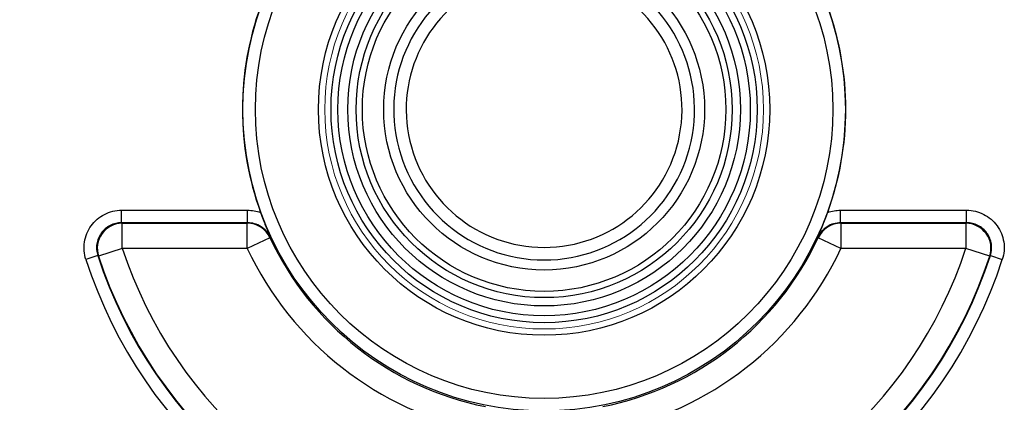
# Model space of a CAD drawing. Units: inches. Extents: x -27 to 33.3, y -14.3 to 25.7.
# Drawn here: x -25 to -21.9, y 4.3 to 5.5 of the extents above; entities that cross this region are included whole.
import ezdxf

# ---------------------------------------------------------------- set-up
doc = ezdxf.new("R2010")
doc.units = ezdxf.units.IN
doc.header["$MEASUREMENT"] = 0

msp = doc.modelspace()

# ---------------------------------------------------------------- linework, layer by layer
at = {"color": 7, "linetype": 'Continuous', "lineweight": 25}
for p, q in [((-24.7094, 4.9048), (-24.3137, 4.9048)), ((-24.7094, 4.8655), (-24.7094, 4.9048)), ((-24.3137, 4.8655), (-24.3137, 4.9048)), ((-22.451, 4.8655), (-22.451, 4.9048)), ((-22.451, 4.9048), (-22.0552, 4.9048)), ((-22.0552, 4.8655), (-22.0552, 4.9048)), ((-24.3137, 4.8655), (-24.7094, 4.8655)), ((-24.7073, 4.8639), (-24.3146, 4.8639)), ((-24.7073, 4.7852), (-24.7073, 4.8639)), ((-24.3146, 4.7852), (-24.3146, 4.8639)), ((-22.0552, 4.8655), (-22.451, 4.8655)), ((-22.45, 4.8639), (-22.0573, 4.8639)), ((-22.45, 4.8639), (-22.45, 4.7852)), ((-22.0573, 4.8639), (-22.0573, 4.7852)), ((-24.2434, 4.8186), (-24.3146, 4.7852)), ((-24.2424, 4.82), (-24.2434, 4.8186)), ((-22.5213, 4.8186), (-22.5223, 4.82)), ((-22.45, 4.7852), (-22.5213, 4.8186)), ((-24.7073, 4.7852), (-24.7821, 4.7607)), ((-24.3146, 4.7852), (-24.7073, 4.7852)), ((-22.0573, 4.7852), (-22.45, 4.7852)), ((-21.9826, 4.7607), (-22.0573, 4.7852)), ((-24.7842, 4.7623), (-24.8216, 4.75)), ((-24.7821, 4.7607), (-24.7842, 4.7623)), ((-21.9805, 4.7623), (-21.9826, 4.7607)), ((-21.9805, 4.7623), (-21.9431, 4.75))]:
    msp.add_line(p, q, dxfattribs=at)
at = {"color": 7, "linetype": 'Continuous', "lineweight": 25, "flags": 128}
for points in [[(-24.7094, 4.8655), (-24.7077, 4.8642), (-24.7073, 4.8639)], [(-24.3146, 4.8639), (-24.3146, 4.8641), (-24.3137, 4.8655)], [(-22.451, 4.8655), (-22.4501, 4.8641), (-22.45, 4.8639)], [(-22.0573, 4.8639), (-22.057, 4.8642), (-22.0552, 4.8655)]]:
    msp.add_lwpolyline(points, dxfattribs=at)
at = {"color": 7, "linetype": 'Continuous', "lineweight": 25}
for radius in [0.9462, 0.9069, 0.7087, 0.6693, 0.6477, 0.6167, 0.5906, 0.5709, 0.5039]:
    msp.add_circle((-23.3823, 5.2211), radius, dxfattribs=at)
at = {"color": 144, "linetype": 'Continuous', "lineweight": 18}
msp.add_circle((-23.3823, 5.2211), 0.689, dxfattribs=at)
at = {"color": 7, "linetype": 'Continuous', "lineweight": 25}
for centre, radius, start, end in [((-23.3823, 5.2211), 0.4724, 109.4712, 70.5288), ((-23.3823, 5.2211), 0.4331, 111.3237, 68.6763), ((-23.3823, 5.2211), 0.9476, 160.0372, 199.9628), ((-23.3823, 5.2211), 0.9476, 340.0372, 19.9628), ((-24.7071, 4.7851), 0.0788, 90.1243, 198.0848), ((-24.3147, 4.7851), 0.0788, 25.1045, 89.9522), ((-22.4499, 4.7851), 0.0788, 90.0478, 154.8955), ((-22.0575, 4.7851), 0.0788, 341.9152, 89.8757), ((-23.3823, 5.2211), 0.9505, 205.0567, 258.8143), ((-23.3823, 5.2211), 0.9505, 281.1857, 334.9433), ((-23.3823, 5.2211), 1.3948, 198.2091, 261.7708), ((-23.3823, 5.2211), 1.0292, 205.0567, 258.8143), ((-23.3823, 5.2211), 1.3948, 278.2292, 341.7909), ((-23.3823, 5.2211), 1.0292, 281.1857, 334.9433), ((-23.3823, 5.2211), 1.5144, 198.1231, 261.8428), ((-23.3823, 5.2211), 1.4751, 198.1231, 261.8428), ((-23.3823, 5.2211), 1.4735, 198.2091, 261.7708), ((-23.3823, 5.2211), 1.4751, 278.1572, 341.8769), ((-23.3823, 5.2211), 1.4735, 278.2292, 341.7909), ((-23.3823, 5.2211), 1.5144, 278.1572, 341.8769), ((-23.3823, 5.2289), 2.2835, 195.0902, 227.1539)]:
    msp.add_arc(centre, radius, start, end, dxfattribs=at)
for points, knots in [([(-24.8216, 4.75), (-24.8245, 4.7589), (-24.8263, 4.768), (-24.8278, 4.7865), (-24.8275, 4.7959), (-24.8246, 4.8142), (-24.8221, 4.8232), (-24.815, 4.8404), (-24.8105, 4.8485), (-24.7996, 4.8635), (-24.7933, 4.8704), (-24.7792, 4.8824), (-24.7714, 4.8877), (-24.7549, 4.8961), (-24.7462, 4.8993), (-24.7281, 4.9037), (-24.7188, 4.9048), (-24.7094, 4.9048)], [0, 0, 0, 0, 0.125, 0.125, 0.25, 0.25, 0.375, 0.375, 0.5, 0.5, 0.625, 0.625, 0.75, 0.75, 0.875, 0.875, 1, 1, 1, 1]), ([(-24.273, 4.8976), (-24.2676, 4.8828), (-24.2623, 4.8687), (-24.2522, 4.8432), (-24.2473, 4.8315), (-24.2424, 4.82)], [0, 0, 0, 0, 0.5, 0.5, 1, 1, 1, 1]), ([(-22.0552, 4.9048), (-22.0459, 4.9048), (-22.0367, 4.9037), (-22.0187, 4.8994), (-22.0098, 4.8961), (-21.9934, 4.8877), (-21.9856, 4.8826), (-21.9714, 4.8704), (-21.9652, 4.8637), (-21.9543, 4.8486), (-21.9497, 4.8404), (-21.9426, 4.8234), (-21.9401, 4.8143), (-21.9372, 4.796), (-21.9368, 4.7867), (-21.9383, 4.7682), (-21.9401, 4.7589), (-21.9431, 4.75)], [0, 0, 0, 0, 0.125, 0.125, 0.25, 0.25, 0.375, 0.375, 0.5, 0.5, 0.625, 0.625, 0.75, 0.75, 0.875, 0.875, 1, 1, 1, 1]), ([(-24.7094, 4.8655), (-24.7219, 4.8655), (-24.7342, 4.8625), (-24.7563, 4.8513), (-24.766, 4.843), (-24.7769, 4.8279), (-24.7799, 4.8225), (-24.7846, 4.811), (-24.7863, 4.805), (-24.7882, 4.7929), (-24.7884, 4.7866), (-24.7874, 4.7743), (-24.7862, 4.7682), (-24.7842, 4.7623)], [0, 0, 0, 0, 0.25, 0.25, 0.5, 0.5, 0.625, 0.625, 0.75, 0.75, 0.875, 0.875, 1, 1, 1, 1]), ([(-24.2424, 4.82), (-24.2455, 4.8268), (-24.2497, 4.8331), (-24.2594, 4.8443), (-24.2652, 4.8492), (-24.2777, 4.8572), (-24.2845, 4.8603), (-24.2988, 4.8644), (-24.3062, 4.8655), (-24.3137, 4.8655)], [0, 0, 0, 0, 0.25, 0.25, 0.5, 0.5, 0.75, 0.75, 1, 1, 1, 1]), ([(-22.451, 4.8655), (-22.4585, 4.8655), (-22.466, 4.8644), (-22.4802, 4.8602), (-22.487, 4.8572), (-22.4996, 4.8491), (-22.5052, 4.8443), (-22.515, 4.8331), (-22.5191, 4.8268), (-22.5223, 4.82)], [0, 0, 0, 0, 0.25, 0.25, 0.5, 0.5, 0.75, 0.75, 1, 1, 1, 1]), ([(-21.9805, 4.7623), (-21.9766, 4.7742), (-21.9755, 4.7868), (-21.9794, 4.8112), (-21.9842, 4.823), (-21.9951, 4.8381), (-21.9993, 4.8426), (-22.0088, 4.8507), (-22.014, 4.8541), (-22.025, 4.8597), (-22.0309, 4.8619), (-22.0429, 4.8647), (-22.049, 4.8655), (-22.0552, 4.8655)], [0, 0, 0, 0, 0.25, 0.25, 0.5, 0.5, 0.625, 0.625, 0.75, 0.75, 0.875, 0.875, 1, 1, 1, 1])]:
    msp.add_open_spline(points, degree=3, knots=knots, dxfattribs=at)
for points in [[(-24.3137, 4.9048), (-24.2997, 4.9048), (-24.2861, 4.9024), (-24.273, 4.8976)], [(-22.4916, 4.8976), (-22.4786, 4.9024), (-22.4649, 4.9048), (-22.451, 4.9048)]]:
    msp.add_open_spline(points, degree=3, dxfattribs=at)
at = {"color": 144, "linetype": 'Continuous', "lineweight": 18}
msp.add_open_spline([(-22.4916, 4.8976), (-22.497, 4.8828), (-22.5023, 4.8687), (-22.5124, 4.8432), (-22.5173, 4.8315), (-22.5223, 4.82)], degree=3, knots=[0, 0, 0, 0, 0.5, 0.5, 1, 1, 1, 1], dxfattribs=at)

doc.saveas('drawing.dxf')
